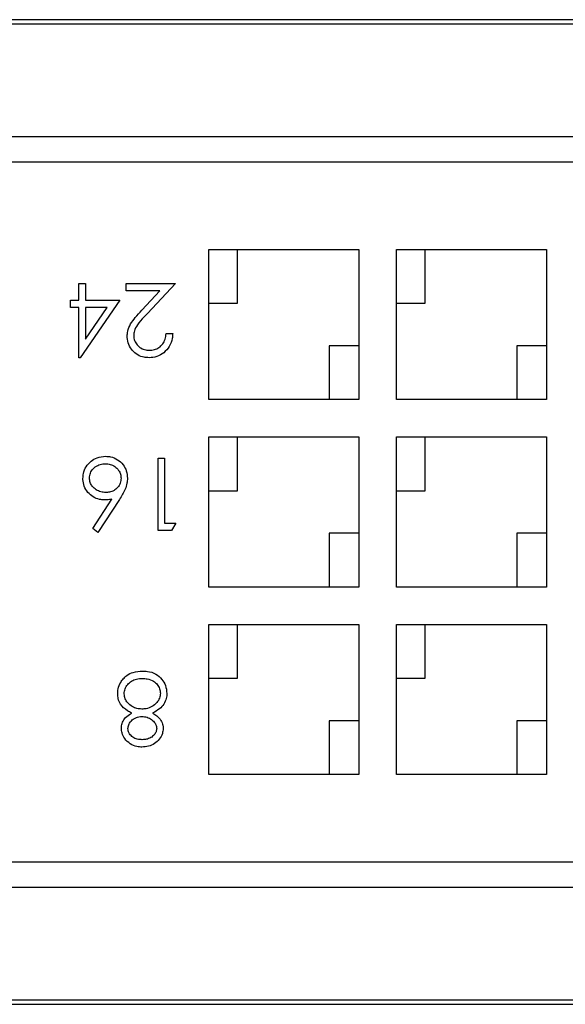
# Model space of a CAD drawing. Units: inches. Extents: x 0.3 to 8.1, y 0.3 to 10.7.
# Drawn here: x 2.1 to 2.2, y 5 to 5.1 of the extents above; entities that cross this region are included whole.
import ezdxf

# ---------------------------------------------------------------- set-up
doc = ezdxf.new("R2010")
doc.units = ezdxf.units.IN
doc.header["$MEASUREMENT"] = 0

msp = doc.modelspace()

# ---------------------------------------------------------------- linework, layer by layer
at = {"color": 7, "linetype": 'Continuous', "lineweight": 25}
for p, q in [((2.461525893769525, 5.108770453169591), (1.97819256043619, 5.108770453169592)), ((2.461525893769527, 5.10815378650292), (1.978192560436193, 5.108153786502927)), ((2.359676872216442, 5.093153786502925), (2.080041581989271, 5.093153786502926)), ((2.080041581989271, 5.089820453169593), (2.359676872216441, 5.089820453169592)), ((2.159859227102857, 5.078153786502925), (2.179859227102854, 5.078153786502925)), ((2.159859227102856, 5.058153786502925), (2.159859227102857, 5.078153786502925)), ((2.163685185517506, 5.070995290971936), (2.163685185517506, 5.078153786502925)), ((2.179859227102854, 5.078153786502925), (2.179859227102854, 5.058153786502925)), ((2.184859227102856, 5.078153786502925), (2.204859227102854, 5.078153786502924)), ((2.184859227102856, 5.058153786502925), (2.184859227102856, 5.078153786502925)), ((2.188685185517506, 5.070995290971936), (2.188685185517507, 5.078153786502925)), ((2.204859227102854, 5.078153786502924), (2.204859227102854, 5.058153786502925)), ((2.142563250731393, 5.071383681940063), (2.142563250731393, 5.073609724894709)), ((2.142563250731393, 5.073609724894709), (2.143428934102644, 5.073609724894709)), ((2.143428934102644, 5.073609724894709), (2.143428934102645, 5.071383681940063)), ((2.148870372436221, 5.072620372470421), (2.148870372436221, 5.073609724894709)), ((2.148870372436221, 5.073609724894709), (2.155424832247121, 5.073609724894709)), ((2.155424832247121, 5.073609724894709), (2.151683843392788, 5.069617533276395)), ((2.153359172595632, 5.072620372470421), (2.148870372436221, 5.072620372470421)), ((2.15094569373248, 5.07004457797516), (2.153359172595632, 5.072620372470422)), ((2.141450229254071, 5.070394329515777), (2.141450229254071, 5.071383681940063)), ((2.141450229254071, 5.071383681940063), (2.142563250731393, 5.071383681940063)), ((2.148004689064971, 5.071383681940063), (2.142739092666179, 5.06371620065184)), ((2.143428934102645, 5.071383681940063), (2.148004689064971, 5.071383681940063)), ((2.159859227102857, 5.070995290971936), (2.163685185517506, 5.070995290971936)), ((2.184859227102858, 5.070995290971934), (2.188685185517506, 5.070995290971936)), ((2.142563250731393, 5.070394329515777), (2.141450229254071, 5.070394329515777)), ((2.142563250731393, 5.06371620065184), (2.142563250731393, 5.070394329515777)), ((2.146304239585728, 5.070394329515777), (2.143428934102645, 5.070394329515777)), ((2.143428934102645, 5.070394329515777), (2.143428934102645, 5.066205040344187)), ((2.143428934102645, 5.066205040344187), (2.146304239585728, 5.070394329515777)), ((2.154188141716764, 5.066931596030773), (2.155053825088015, 5.066931596030773)), ((2.175913684603804, 5.065312282033914), (2.175913684603804, 5.058153786502925)), ((2.179859227102859, 5.065312282033914), (2.175913684603804, 5.065312282033914)), ((2.204859227102858, 5.065312282033912), (2.200913684603805, 5.065312282033912)), ((2.200913684603805, 5.065312282033912), (2.200913684603805, 5.058153786502923)), ((2.142739092666179, 5.06371620065184), (2.142563250731393, 5.06371620065184)), ((2.179859227102854, 5.058153786502925), (2.159859227102856, 5.058153786502925)), ((2.204859227102854, 5.058153786502925), (2.184859227102856, 5.058153786502925)), ((2.159859227102856, 5.053153786502924), (2.179859227102854, 5.053153786502924)), ((2.159859227102856, 5.033153786502925), (2.159859227102856, 5.053153786502924)), ((2.163685185517505, 5.045995290971936), (2.163685185517506, 5.053153786502925)), ((2.179859227102854, 5.053153786502924), (2.179859227102854, 5.033153786502925)), ((2.184859227102856, 5.053153786502925), (2.204859227102854, 5.053153786502924)), ((2.184859227102856, 5.033153786502925), (2.184859227102856, 5.053153786502925)), ((2.188685185517506, 5.045995290971936), (2.188685185517507, 5.053153786502925)), ((2.204859227102854, 5.053153786502924), (2.204859227102854, 5.033153786502925)), ((2.153117521057625, 5.040685489575049), (2.153117521057625, 5.050331675711845)), ((2.153117521057625, 5.050331675711845), (2.153983204428876, 5.050331675711845)), ((2.153983204428876, 5.050331675711845), (2.153983204428876, 5.041674841999336)), ((2.159859227102857, 5.045995290971936), (2.163685185517505, 5.045995290971936)), ((2.184859227102857, 5.045995290971935), (2.188685185517506, 5.045995290971936)), ((2.144412379121273, 5.040961812615427), (2.146961121011184, 5.044859320115009)), ((2.147958202751285, 5.044839996825472), (2.145079032610294, 5.040438151468978)), ((2.145079032610294, 5.040438151468978), (2.144412379121273, 5.040961812615427)), ((2.154901060681876, 5.040685489575049), (2.153117521057625, 5.040685489575049)), ((2.153983204428876, 5.041674841999336), (2.155467233065306, 5.041674841999336)), ((2.155467233065306, 5.041674841999336), (2.154901060681876, 5.040685489575049)), ((2.175913684603804, 5.040312282033914), (2.175913684603804, 5.033153786502925)), ((2.179859227102859, 5.040312282033914), (2.175913684603804, 5.040312282033914)), ((2.200913684603804, 5.040312282033913), (2.200913684603804, 5.033153786502924)), ((2.204859227102858, 5.040312282033913), (2.200913684603804, 5.040312282033913)), ((2.179859227102854, 5.033153786502925), (2.159859227102856, 5.033153786502925)), ((2.204859227102854, 5.033153786502925), (2.184859227102856, 5.033153786502925)), ((2.159859227102856, 5.028153786502924), (2.179859227102854, 5.028153786502924)), ((2.159859227102856, 5.008153786502925), (2.159859227102856, 5.028153786502924)), ((2.163685185517505, 5.020995290971936), (2.163685185517506, 5.028153786502926)), ((2.179859227102854, 5.028153786502924), (2.179859227102853, 5.008153786502924)), ((2.184859227102856, 5.028153786502924), (2.204859227102854, 5.028153786502924)), ((2.184859227102856, 5.008153786502925), (2.184859227102856, 5.028153786502924)), ((2.188685185517505, 5.020995290971936), (2.188685185517507, 5.028153786502924)), ((2.204859227102854, 5.028153786502924), (2.204859227102853, 5.008153786502924)), ((2.159859227102856, 5.020995290971936), (2.163685185517505, 5.020995290971936)), ((2.184859227102856, 5.020995290971936), (2.188685185517505, 5.020995290971936)), ((2.179859227102858, 5.015312282033913), (2.175913684603804, 5.015312282033914)), ((2.175913684603804, 5.015312282033914), (2.175913684603803, 5.008153786502925)), ((2.200913684603804, 5.015312282033913), (2.200913684603803, 5.008153786502924)), ((2.204859227102858, 5.015312282033913), (2.200913684603804, 5.015312282033913)), ((2.179859227102853, 5.008153786502924), (2.159859227102856, 5.008153786502925)), ((2.204859227102853, 5.008153786502924), (2.184859227102856, 5.008153786502925)), ((2.367359227102856, 4.996487119836259), (2.072359227102853, 4.99648711983626)), ((2.072359227102855, 4.993153786502926), (2.367359227102856, 4.993153786502925)), ((1.978192560436193, 4.978153786502927), (2.461525893769527, 4.978153786502921)), ((1.978192560436189, 4.97753711983626), (2.461525893769525, 4.977537119836258))]:
    msp.add_line(p, q, dxfattribs=at)
for points, knots in [([(2.148994041489258, 5.066583776819108), (2.149007098090843, 5.066807185895843), (2.149040497741338, 5.067378681091705), (2.149420938270931, 5.068243036373066), (2.150117106935491, 5.069141495376774), (2.150650084757007, 5.069722391666319), (2.15094569373248, 5.07004457797516)], [0, 0, 0, 0, 0.1640510568479441, 0.4196534547105252, 0.6781185994118976, 1, 1, 1, 1]), ([(2.151683843392787, 5.069617533276396), (2.151530844653458, 5.069456240660098), (2.151062626920103, 5.06896264140862), (2.150407689842927, 5.068240291886768), (2.149915327967784, 5.067379794073299), (2.149875933749196, 5.066870585586005), (2.149859724860509, 5.066661069977257)], [0, 0, 0, 0, 0.18734469137794, 0.573325683188003, 0.8244433636613973, 1, 1, 1, 1]), ([(2.155053825088015, 5.066931596030773), (2.155037960087829, 5.06670921125692), (2.1549954859851, 5.066113838195528), (2.154646739739902, 5.06518826371178), (2.153915884212722, 5.064349661752126), (2.152961301254795, 5.06380074355463), (2.152256483547311, 5.063744171923437), (2.151907993551415, 5.06371620065184)], [0, 0, 0, 0, 0.1338031700510655, 0.3582205813699348, 0.579272098239721, 0.791975338869979, 1, 1, 1, 1]), ([(2.15195243711735, 5.064705553076127), (2.152176884297345, 5.064720902632486), (2.152627483192718, 5.064751718315444), (2.153253465071307, 5.065048991380518), (2.153753272119444, 5.065531438170799), (2.154088455175655, 5.06618430353757), (2.154153708017005, 5.066673466447216), (2.154188141716764, 5.066931596030773)], [0, 0, 0, 0, 0.1915242821607579, 0.3845030709710007, 0.579400027484073, 0.7780508423505633, 0.9999999999999999, 0.9999999999999999, 0.9999999999999999, 0.9999999999999999]), ([(2.151907993551415, 5.06371620065184), (2.151684921101154, 5.063727358553691), (2.151160661362889, 5.063753581597806), (2.150368962970856, 5.064048531396574), (2.149663025406762, 5.064653527971881), (2.149145237165971, 5.065461367097033), (2.149005612760235, 5.066156260522469), (2.14899540092225, 5.066533550723834), (2.148994041489258, 5.066583776819108)], [0, 0, 0, 0, 0.1469376020113701, 0.3453293702623862, 0.5434476893668801, 0.750944954671215, 0.9668449846032597, 1, 1, 1, 1]), ([(2.149859724860509, 5.066661069977257), (2.149881268802985, 5.066434320968767), (2.149924514477546, 5.06597916222338), (2.150302550504767, 5.065409486388776), (2.150821224325518, 5.064964259207995), (2.151401898984682, 5.064733953997965), (2.15179859425788, 5.064713489454677), (2.15195243711735, 5.064705553076127)], [0, 0, 0, 0, 0.2125460045170696, 0.4266487134714099, 0.625226299582992, 0.8546585713971571, 1, 1, 1, 1]), ([(2.14310032776172, 5.047624482847733), (2.143112563589289, 5.047847659770588), (2.143142590586251, 5.048395340975373), (2.14348184063607, 5.04922618129936), (2.14413640791389, 5.049947809090955), (2.14503854689353, 5.05046786020665), (2.145732464460499, 5.050539529448004), (2.146114760929469, 5.050579013817917)], [0, 0, 0, 0, 0.1425418495425149, 0.3498009153032666, 0.558468773573615, 0.7567494514655527, 1, 1, 1, 1]), ([(2.146114760929469, 5.050579013817917), (2.146337966524231, 5.050565639480028), (2.146896808134612, 5.05053215404463), (2.147739832328308, 5.050174006435222), (2.148467028910522, 5.049502861864513), (2.14894039069454, 5.048622826026961), (2.149003476510416, 5.047978545632501), (2.149036442307441, 5.047641873808315)], [0, 0, 0, 0, 0.1454139247757983, 0.3640739918745558, 0.5810823515874421, 0.7810925645302482, 0.9999999999999999, 0.9999999999999999, 0.9999999999999999, 0.9999999999999999]), ([(2.14396601113297, 5.047676655729482), (2.14398907702429, 5.047903847066381), (2.144035339909165, 5.048359521053471), (2.144452494802662, 5.048958285139843), (2.145037082264959, 5.049401508273908), (2.145624808127288, 5.049574416565935), (2.145968154945382, 5.049586216691225), (2.146068385034581, 5.049589661393631)], [0, 0, 0, 0, 0.214660649982353, 0.4305413911649978, 0.6723954289040669, 0.904365400660596, 1, 1, 1, 1]), ([(2.146068385034581, 5.049589661393631), (2.146293130147513, 5.049573227979907), (2.146744118834868, 5.049540251584618), (2.147370660942592, 5.049224596689318), (2.147845037776205, 5.048765337297159), (2.148129811113168, 5.048218055618384), (2.148157545237527, 5.047851363307559), (2.148170758936189, 5.047676655729481)], [0, 0, 0, 0, 0.2130613282051409, 0.4275432176463186, 0.6523033905515262, 0.8343427698120501, 0.9999999999999999, 0.9999999999999999, 0.9999999999999999, 0.9999999999999999]), ([(2.145962106942128, 5.044766568325232), (2.145738681123166, 5.044779305437306), (2.145214455617282, 5.044809190609268), (2.144431662980175, 5.045134053700481), (2.143717475459666, 5.045750926694242), (2.143221755200174, 5.046568099749543), (2.143109809656186, 5.047242312223756), (2.143101326438118, 5.047584230893468), (2.14310032776172, 5.047624482847733)], [0, 0, 0, 0, 0.1489118847120745, 0.3493929594064985, 0.5521979410441695, 0.771414796400815, 0.9730900884450103, 1, 1, 1, 1]), ([(2.146143745863775, 5.045755920749518), (2.145919398148264, 5.045771011480543), (2.145468885142787, 5.045801315201593), (2.144832154441203, 5.046097759952634), (2.144340099877331, 5.046539737198553), (2.144014989932143, 5.047092335761721), (2.1439824464791, 5.047480581079166), (2.143966011132971, 5.047676655729482)], [0, 0, 0, 0, 0.2083542325087252, 0.4183964667421227, 0.6406039296389775, 0.818495019374525, 1, 1, 1, 1]), ([(2.14817075893619, 5.047676655729481), (2.148150614758112, 5.047450672027901), (2.148110154070385, 5.046996771355169), (2.147750711067538, 5.046418949036505), (2.14724822485928, 5.045991284962028), (2.146683721558832, 5.045781975275814), (2.146304708807674, 5.045763687419931), (2.146143745863775, 5.045755920749518)], [0, 0, 0, 0, 0.2162554466096683, 0.4343609384745952, 0.6349299055602176, 0.8449583636671956, 1, 1, 1, 1]), ([(2.149036442307441, 5.047641873808315), (2.149021021156987, 5.04741885762947), (2.148987029814895, 5.046927284756892), (2.148744103736489, 5.046207810322751), (2.148383435468702, 5.045502065645356), (2.148100448209026, 5.045061466807632), (2.147958202751285, 5.044839996825472)], [0, 0, 0, 0, 0.219654697696298, 0.4841634866148582, 0.7407112919152685, 1, 1, 1, 1]), ([(2.146961121011184, 5.044859320115009), (2.146851399509006, 5.044841670219482), (2.146631450889328, 5.04480628909471), (2.146297793108354, 5.044774760055556), (2.146074141687889, 5.044769302302728), (2.145962106942128, 5.044766568325232)], [0, 0, 0, 0, 0.3318974127119595, 0.6653242650840696, 1, 1, 1, 1]), ([(2.148455970689753, 5.020899545277286), (2.148611224027132, 5.021060605310351), (2.148986748200747, 5.021450174622297), (2.149869635243946, 5.021879575055554), (2.150601800435344, 5.021929945148855), (2.151016306553386, 5.021958461543906)], [0, 0, 0, 0, 0.2341853821409852, 0.5664436822202825, 1, 1, 1, 1]), ([(2.151016306553386, 5.021958461543906), (2.151238405651071, 5.021950574142392), (2.151857627940623, 5.021928583711657), (2.152822262507661, 5.021639603210923), (2.153616406269582, 5.0209044810716), (2.154166220499612, 5.02001583983158), (2.15424033006867, 5.019341695887885), (2.154280010156162, 5.018980742626276)], [0, 0, 0, 0, 0.1354606083922232, 0.3776702784804103, 0.592223267302608, 0.7816662998289338, 1, 1, 1, 1]), ([(2.147725550345262, 5.018901517139175), (2.147738566373059, 5.019124605682407), (2.147769956616747, 5.019662619571472), (2.148041254344259, 5.020354434336846), (2.148343960288564, 5.02075231670577), (2.148455970689753, 5.020899545277286)], [0, 0, 0, 0, 0.3085620241436847, 0.7441469302801181, 1, 1, 1, 1]), ([(2.148591233716512, 5.018918908099758), (2.148614065783067, 5.0191456067278), (2.148659816333027, 5.019599862013147), (2.149039327310914, 5.020182439928477), (2.149561607642257, 5.020645201472828), (2.150247008857776, 5.020927307155184), (2.150748301319547, 5.020954892746514), (2.151006644908618, 5.020969109119619)], [0, 0, 0, 0, 0.1915772203073077, 0.3838795392270417, 0.5743634704304668, 0.7806460757446162, 1, 1, 1, 1]), ([(2.151006644908618, 5.020969109119619), (2.151229494074176, 5.02095794744957), (2.151749069123017, 5.020931923904695), (2.152462446882859, 5.020672211834938), (2.153022725695819, 5.020185535306799), (2.153351871098176, 5.019622512528102), (2.153394248247004, 5.019206728455812), (2.15341432678491, 5.019009727560581)], [0, 0, 0, 0, 0.1934729458568899, 0.4510841000522725, 0.6401907577186978, 0.829520302567659, 1, 1, 1, 1]), ([(2.149590247785568, 5.016337316617636), (2.149394981477814, 5.016443666781274), (2.148832171229452, 5.016750196682413), (2.14814266541081, 5.017382270421987), (2.147767847648157, 5.018218029392752), (2.147738434519254, 5.018693320056995), (2.147725550345262, 5.018901517139175)], [0, 0, 0, 0, 0.1995237755541829, 0.5750814206793222, 0.81386798640395, 1, 1, 1, 1]), ([(2.150950607368962, 5.016888030369436), (2.150726518683457, 5.01690218211542), (2.150277081083709, 5.016930565193903), (2.149612503502369, 5.017214165965526), (2.149077920381381, 5.017662515273689), (2.14866700560883, 5.018248832839196), (2.148617281132809, 5.018688562403907), (2.148591233716512, 5.018918908099758)], [0, 0, 0, 0, 0.1952639494075276, 0.3916260231592921, 0.6190422900153932, 0.8004410532332612, 1, 1, 1, 1]), ([(2.15341432678491, 5.019009727560581), (2.153391867894257, 5.018783240975973), (2.153346857696139, 5.018329335829836), (2.152933727924131, 5.017697697745797), (2.15232324555181, 5.017185031728418), (2.151603144419879, 5.016919692276944), (2.151137141961806, 5.01689708125937), (2.150950607368962, 5.016888030369436)], [0, 0, 0, 0, 0.1874609775899257, 0.3756933443762543, 0.6114452326855582, 0.8444666888277026, 1, 1, 1, 1]), ([(2.154280010156162, 5.018980742626276), (2.15426492438757, 5.018756800482826), (2.154231008471259, 5.018253332399646), (2.153898200264432, 5.017523990639676), (2.153260388987464, 5.016837565120522), (2.152696396511815, 5.016518306213315), (2.152376666136782, 5.016337316617636)], [0, 0, 0, 0, 0.1947480356504449, 0.4378337132146003, 0.6813049012790544, 1, 1, 1, 1]), ([(2.148220226557405, 5.014319965189988), (2.148238637712804, 5.014545189435961), (2.148275601662199, 5.01499737059733), (2.148648394700143, 5.01565665271266), (2.149133534590324, 5.016078153933228), (2.149486750846763, 5.016278587102553), (2.149590247785568, 5.016337316617636)], [0, 0, 0, 0, 0.2615775954856386, 0.5251675298254581, 0.8608679351175396, 1, 1, 1, 1]), ([(2.149085909928656, 5.014287115597775), (2.149108464589403, 5.014457349149634), (2.149153520041473, 5.014797409668484), (2.149447166123403, 5.015263577583855), (2.149912571727075, 5.015655960572063), (2.150459411432798, 5.015869461156848), (2.150833712796147, 5.015890801483742), (2.150971862987452, 5.015898677945149)], [0, 0, 0, 0, 0.1868112289305708, 0.3731762789599919, 0.5889151033843675, 0.848273443084385, 1, 1, 1, 1]), ([(2.150971862987452, 5.015898677945149), (2.151197349479133, 5.015880257560147), (2.151649614993627, 5.01584331120102), (2.152257774032395, 5.015510337958246), (2.152692125488884, 5.015077945501357), (2.152897557498088, 5.01464041383182), (2.15291366745524, 5.014396884032374), (2.152919650572767, 5.014306438887312)], [0, 0, 0, 0, 0.243841734546265, 0.4890812159424633, 0.7356096856606344, 0.9018074158168842, 1, 1, 1, 1]), ([(2.152376666136782, 5.016337316617636), (2.152570568014066, 5.016225822239567), (2.153003198453598, 5.015977057954942), (2.153493826390458, 5.015423946036576), (2.153753233862818, 5.014814231922212), (2.153776258656825, 5.014440299212054), (2.153785333944018, 5.014292912584636)], [0, 0, 0, 0, 0.256029478575238, 0.5712484448367007, 0.8310063709356211, 1, 1, 1, 1]), ([(2.150958336684777, 5.011817599194966), (2.150735090006699, 5.01183118987215), (2.15018461390529, 5.011864701425631), (2.149355430705709, 5.012220613744406), (2.148662904781992, 5.012875021464053), (2.148278785573456, 5.013623306222495), (2.148237559486454, 5.014113760556283), (2.148220226557405, 5.014319965189988)], [0, 0, 0, 0, 0.1631449449829888, 0.4022787440884355, 0.6418214803542847, 0.8494088738619041, 1, 1, 1, 1]), ([(2.151006644908619, 5.012806951619252), (2.150782884810861, 5.012817506110369), (2.150332279488524, 5.012838760614275), (2.14972283896632, 5.013100874905549), (2.14932689735772, 5.013517073201932), (2.149115030953491, 5.013923532618873), (2.149094573574004, 5.014178947907886), (2.149085909928656, 5.014287115597775)], [0, 0, 0, 0, 0.2488668626583246, 0.501165015529026, 0.7162031355890042, 0.879812789046062, 1, 1, 1, 1]), ([(2.153785333944018, 5.014292912584636), (2.153762298544095, 5.014068550676249), (2.153709638196923, 5.013555645494358), (2.153295815937903, 5.012840573903686), (2.152646599917636, 5.012257459792467), (2.151837940277296, 5.011885624556167), (2.151253697502442, 5.01184044133258), (2.150958336684777, 5.011817599194966)], [0, 0, 0, 0, 0.1619549335957524, 0.3702389825056385, 0.5785961635286515, 0.7869615388255108, 1, 1, 1, 1]), ([(2.152919650572767, 5.014306438887312), (2.152904197467541, 5.014155413532801), (2.152872884989854, 5.013849392317376), (2.152589220602762, 5.013410503024357), (2.152144482061169, 5.013051210193468), (2.151579230139941, 5.01283495276989), (2.151188895368955, 5.012815864218311), (2.151006644908619, 5.012806951619252)], [0, 0, 0, 0, 0.1673352918038574, 0.3390698836445897, 0.5655492654437433, 0.7971514396053124, 1, 1, 1, 1])]:
    msp.add_open_spline(points, degree=3, knots=knots, dxfattribs=at)

doc.saveas('drawing.dxf')
